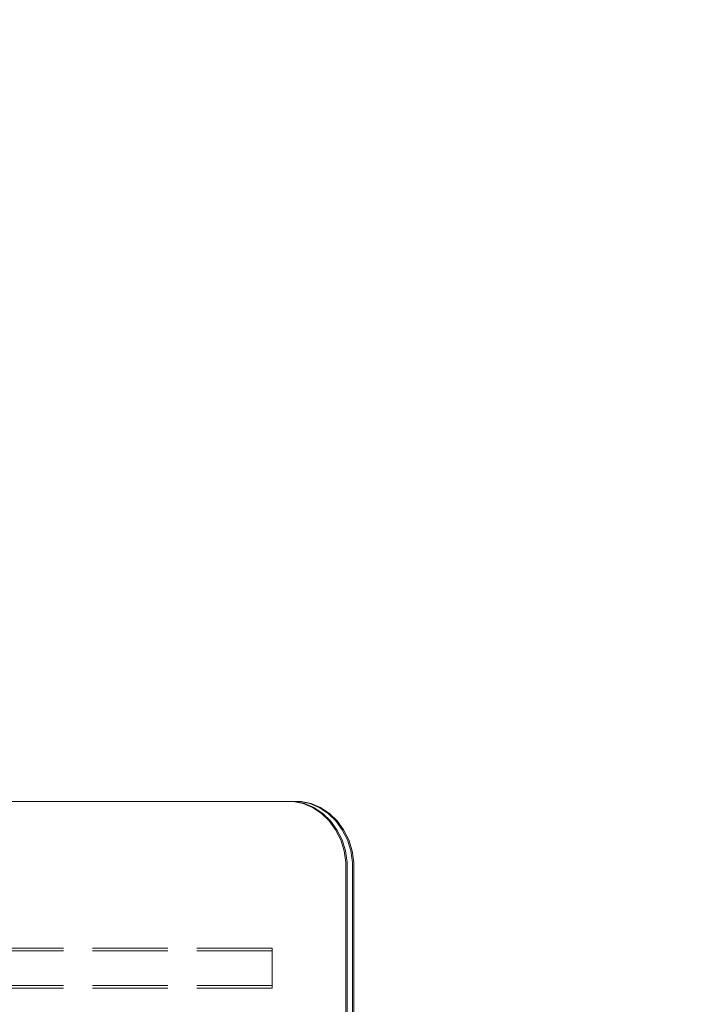
# Model space of a CAD drawing. Units: millimetres. Extents: x -1462 to 7250, y -232 to 9990.
# Drawn here: x 3297 to 3546, y 6934 to 7303 of the extents above; entities that cross this region are included whole.
import ezdxf

# ---------------------------------------------------------------- set-up
doc = ezdxf.new("R2010")
doc.units = ezdxf.units.MM
doc.linetypes.add('Hidden Line', pattern=[39.122222, 28.222222, -10.9])
for name, color, linetype in [('Dimensions', 7, 'Continuous'), ('Interior - Furniture', 7, 'Continuous'), ('Structural - Bearing', 7, 'Continuous')]:
    doc.layers.add(name, color=color, linetype=linetype)
doc.layers.add('Interior - Furniture _Pen_No__89', color=7, linetype='Continuous', lineweight=20)
doc.layers.add('Structural - Bearing_Pen_No__90', color=7, linetype='Continuous', lineweight=20)
doc.styles.get("Standard").update_dxf_attribs({"font": 'arial.ttf'})
doc.dimstyles.new('Leikkiset keinu', dxfattribs={"dimtxt": 150, "dimasz": 2.5, "dimexe": 0.06, "dimexo": 0.625, "dimtad": 0, "dimtih": 1, "dimtoh": 1, "dimdec": 0, "dimtxsty": 'Standard', "dimcen": 2.5, "dimadec": 0, "dimazin": 0, "dimtfac": 1, "dimtmove": 0, "dimatfit": 3, "dimfxl": 1, "dimarcsym": 0})

# ---------------------------------------------------------------- blocks, each defined once
blk = doc.blocks.new('00_TEM_JK1')
at = {"layer": 'Interior - Furniture _Pen_No__89', "linetype": 'Continuous'}
for p, q in [((904.27, 800), (460.71, 800)), ((905, 799.24), (901.27, 800)), ((905.5, 799.24), (901.77, 800)), ((907.5, 799.24), (903.77, 800)), ((908, 799.24), (904.27, 800)), ((908.56, 797.74), (905, 799.24)), ((909.06, 797.74), (905.5, 799.24)), ((911.06, 797.74), (907.5, 799.24)), ((911.56, 797.74), (908, 799.24)), ((911.85, 795.56), (908.56, 797.74)), ((912.35, 795.56), (909.06, 797.74)), ((914.35, 795.56), (911.06, 797.74)), ((914.85, 795.56), (911.56, 797.74)), ((914.75, 792.75), (911.85, 795.56)), ((915.25, 792.75), (912.35, 795.56)), ((917.25, 792.75), (914.35, 795.56)), ((917.75, 792.75), (914.85, 795.56)), ((917.18, 789.39), (914.75, 792.75)), ((917.68, 789.39), (915.25, 792.75)), ((919.68, 789.39), (917.25, 792.75)), ((920.18, 789.39), (917.75, 792.75)), ((919.08, 785.61), (917.18, 789.39)), ((919.58, 785.61), (917.68, 789.39)), ((921.58, 785.61), (919.68, 789.39)), ((922.08, 785.61), (920.18, 789.39)), ((920.37, 781.5), (919.08, 785.61)), ((920.87, 781.5), (919.58, 785.61)), ((922.87, 781.5), (921.58, 785.61)), ((923.37, 781.5), (922.08, 785.61)), ((921.03, 777.19), (920.37, 781.5)), ((921.53, 777.19), (920.87, 781.5)), ((923.53, 777.19), (922.87, 781.5)), ((924.03, 777.19), (923.37, 781.5)), ((921.03, 775), (921.03, 777.19)), ((921.03, 619.28), (921.03, 775)), ((921.53, 775), (921.53, 777.19)), ((921.53, 619.28), (921.53, 775)), ((923.53, 775), (923.53, 777.19)), ((923.53, 619.28), (923.53, 775)), ((924.03, 775), (924.03, 777.19)), ((924.03, 619.28), (924.03, 775))]:
    blk.add_line(p, q, dxfattribs=at)
blk = doc.blocks.new('Beam_24', base_point=(0, 330))
at = {"layer": 'Structural - Bearing_Pen_No__90', "linetype": 'Hidden Line'}
for p, q in [((431.41, 331), (-431.41, 331)), ((431.41, 330), (-431.41, 330)), ((431.41, 330), (431.41, 331))]:
    blk.add_line(p, q, dxfattribs=at)
blk = doc.blocks.new('Beam_25', base_point=(0, 331.01))
at = {"layer": 'Structural - Bearing_Pen_No__90', "linetype": 'Hidden Line'}
for p, q in [((431.41, 344.01), (-431.41, 344.01)), ((431.41, 331.01), (431.41, 344.01)), ((431.41, 331.01), (-431.41, 331.01))]:
    blk.add_line(p, q, dxfattribs=at)
blk = doc.blocks.new('Beam_26', base_point=(0, 344.02))
at = {"layer": 'Structural - Bearing_Pen_No__90', "linetype": 'Hidden Line'}
for p, q in [((431.41, 345.02), (-431.41, 345.02)), ((431.41, 344.02), (-431.41, 344.02)), ((431.41, 344.02), (431.41, 345.02))]:
    blk.add_line(p, q, dxfattribs=at)
blk = doc.blocks.new('*D314')
at = {"layer": 'Defpoints', "color": 0}
for p in [(5749.75, 7794.45), (1598.1, 6854.82), (5749.75, 5224.62)]:
    blk.add_point(p, dxfattribs=at)
at = {"layer": 'Dimensions', "color": 0, "lineweight": -2}
for p, q in [((1598.1, 6855.45), (1598.1, 7794.51)), ((1600.6, 7794.45), (3447.4, 7794.45)), ((5747.25, 7794.45), (3900.45, 7794.45)), ((5749.75, 5225.24), (5749.75, 7794.51))]:
    blk.add_line(p, q, dxfattribs=at)
at = {"layer": 'Dimensions', "color": 0}
for points in [[(1600.6, 7794.87), (1600.6, 7794.04), (1598.1, 7794.45)], [(5747.25, 7794.04), (5747.25, 7794.87), (5749.75, 7794.45)]]:
    blk.add_solid(points, dxfattribs=at)
at = {"layer": 'Dimensions', "color": 0, "insert": (3673.93, 7794.45), "char_height": 150, "attachment_point": 5}
blk.add_mtext('4152', dxfattribs=at)

msp = doc.modelspace()

# ---------------------------------------------------------------- block references
at = {"layer": 'Interior - Furniture', "color": 104, "linetype": 'Continuous', "lineweight": 20, "true_color": 0x029e21, "zscale": 1000}
msp.add_blockref('00_TEM_JK1', (2498.25, 6210.33), dxfattribs=at)
at = {"layer": 'Structural - Bearing', "color": 132, "lineweight": 20, "true_color": 0x00bfbf}
for name, p in [('Beam_26', (2960.29, 6954.35)), ('Beam_25', (2960.29, 6941.34)), ('Beam_24', (2960.29, 6940.33))]:
    msp.add_blockref(name, p, dxfattribs=at)

# ---------------------------------------------------------------- dimensions: what is measured, and where the dimension line sits
at = {"layer": 'Dimensions'}
dim = msp.add_linear_dim(base=(5749.75, 7794.45), p1=(1598.1, 6854.82), p2=(5749.75, 5224.62), dimstyle='Leikkiset keinu', dxfattribs=at)
dim.commit()
dim.dimension.update_dxf_attribs({"geometry": '*D314', "text_midpoint": (3673.93, 7794.45)})

doc.saveas('drawing.dxf')
